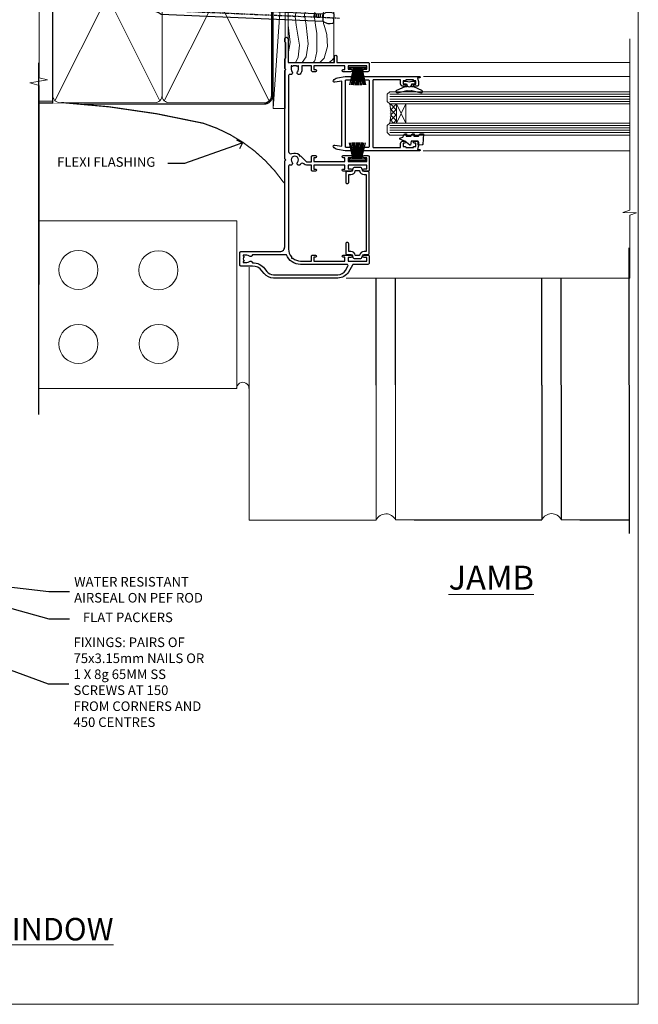
# Model space of a CAD drawing. Units: millimetres. Extents: x -28 to 10153, y -946 to 1833.
# Drawn here: x 3895 to 4153, y 0 to 411 of the extents above; entities that cross this region are included whole.
import ezdxf
from ezdxf import colors
from ezdxf.entities.mleader import LeaderData, LeaderLine
from ezdxf.math import Vec2, Vec3

# ---------------------------------------------------------------- set-up
doc = ezdxf.new("R2010")
doc.units = ezdxf.units.MM
doc.linetypes.add('CENTER', pattern=[2, 1.25, -0.25, 0.25, -0.25])
doc.linetypes.add('Dashed', pattern=[564.444447, 282.222223, -282.222223])
doc.layers.add('Aluminium Systems Ltd Joinery Detail', color=7, linetype='Continuous')
doc.layers.add('Aluminium Systems Ltd Notes', color=7, linetype='Continuous')
doc.layers.add('Viewport', color=7, linetype='Continuous', plot=False)
doc.styles.add('ASL TXT 50', font='romans.shx', dxfattribs={"height": 100})
doc.styles.get("Standard").update_dxf_attribs({"font": 'arial.ttf'})

# ---------------------------------------------------------------- blocks, each defined once
blk = doc.blocks.new('Page Layout')
at = {"layer": 'Aluminium Systems Ltd Joinery Detail', "color": 8, "lineweight": 5}
blk.add_lwpolyline([(0, 730.13), (0, 0), (553.08, 0), (553.08, 730.13)], close=True, dxfattribs=at)
blk = doc.blocks.new('PB69750-4B')
for p, q in [((-1.75, 0.5), (-3.32, 7.32)), ((-1.43, 0.5), (-2.72, 7.38)), ((-1.11, 0.5), (-2.12, 7.43)), ((-0.8, 0.5), (-1.52, 7.46)), ((-0.48, 0.5), (-0.91, 7.49)), ((-0.16, 0.5), (-0.3, 7.5)), ((0.16, 0.5), (0.3, 7.5)), ((0.48, 0.5), (0.91, 7.49)), ((0.8, 0.5), (1.52, 7.46)), ((1.11, 0.5), (2.12, 7.43)), ((1.43, 0.5), (2.72, 7.38)), ((1.75, 0.5), (3.32, 7.32))]:
    blk.add_line(p, q)
blk.add_lwpolyline([(-3.45, 0), (3.45, 0), (3.45, 0.5), (-3.45, 0.5)], close=True)
blk = doc.blocks.new('SH270B')
blk.add_blockref('PB69750-4B', (0, 0))
blk = doc.blocks.new('DY221-Comp')
at = {"color": 1}
blk.add_lwpolyline([(-1.82, -0.88), (-2.1, -0.96, 0.339454), (-2.25, -1.15), (-2.25, -1.8, -0.105249), (-2.27, -1.88), (-3.79, -5.3, -0.913392), (-4.74, -4.98), (-3.77, -1.02, 0.125736), (-3.77, -0.92), (-4, -0.05, -0.131652), (-4, 0.05), (-3.77, 0.92, 0.125736), (-3.77, 1.02), (-4.74, 4.98, -0.913392), (-3.79, 5.3), (-2.27, 1.88, -0.105249), (-2.25, 1.8), (-2.25, 1.15, 0.339454), (-2.1, 0.96), (-1.82, 0.88)], format="xyb", dxfattribs=at)
blk.add_lwpolyline([(0, 1.12), (-0.3, 0), (0, -1.12), (0, -2.5), (-1, -2.5), (-1, -1.12, -0.447214), (-2.25, 0, -0.447214), (-1, 1.12), (-1, 2.5), (0, 2.5)], format="xyb", close=True, dxfattribs=at)
blk = doc.blocks.new('F242-21513')
at = {"flags": 128}
blk.add_lwpolyline([(2.88, 8.5), (35.07, 8.5), (35.07, 7.6, 0.345514), (36.52, 5.75), (36.75, 5.7), (36.75, 4), (36.52, 3.95, 0.345514), (35.07, 2.1), (35.07, 1.2), (31.77, 1.2, 0.414214), (31.27, 0.7), (31.27, 0.5, 0.414214), (31.77, 0), (35.77, 0, 0.414214), (36.27, 0.5), (36.27, 2.1, -0.345514), (36.81, 2.78), (37.58, 2.97, 0.339454), (37.95, 3.45), (37.95, 6.25, 0.339454), (37.58, 6.73), (36.81, 6.92, -0.345514), (36.27, 7.6), (36.27, 9.2, 0.414214), (35.77, 9.7), (2.18, 9.7, 0.414214), (1.68, 9.2), (1.68, 7.6, -0.345514), (1.14, 6.92), (0.37, 6.73, 0.339454), (0, 6.25), (0, 3.45, 0.339454), (0.37, 2.97), (1.14, 2.78, -0.345514), (1.68, 2.1), (1.68, 0.5, 0.414214), (2.18, 0), (6.18, 0, 0.414214), (6.68, 0.5), (6.68, 0.7, 0.414214), (6.18, 1.2), (2.88, 1.2), (2.88, 2.1, 0.345514), (1.43, 3.95), (1.2, 4), (1.2, 5.7), (1.43, 5.75, 0.345514), (2.88, 7.6)], format="xyb", close=True, dxfattribs=at)
blk = doc.blocks.new('DY430')
blk.add_lwpolyline([(3.75, 7.79), (4.75, 8.41), (4.75, 9.91), (0.33, 9.53, 0.36397), (0.15, 9.34), (0, 7.68), (1.75, 7.68), (1.75, 4.68), (0, 4.52), (0, 4.22), (1.75, 2.14), (2.55, 0), (2.95, 0), (3.44, 1.3), (4.75, 1.94), (4.75, 2.74), (3.75, 2.65), (3.75, 4.65), (4.75, 5.14), (4.75, 5.94), (3.75, 5.85)], format="xyb", close=True)
blk = doc.blocks.new('F332-21495')
at = {"flags": 128}
for points in [[(2.4, 0.6, -0.670559), (1.6, 0.09, -0.197204), (0.58, 1.69), (0, 4.99), (0, 35.99, -1), (0.5, 35.99), (0.5, 35.19), (1.81, 35.45, -0.049389), (2.2, 35.49), (3.55, 35.49, -0.414214), (4.05, 34.99), (4.05, 33.84, -1), (3.15, 33.84), (3.15, 34.49), (1.75, 34.49), (1.75, 33.59, -0.414214), (1.55, 33.39), (1.4, 33.39), (1.4, 30.19), (1.55, 30.19, -0.414214), (1.75, 29.99), (1.75, 29.09), (3.15, 29.09), (3.15, 29.74, -1), (4.05, 29.74), (4.05, 29.04, -0.414214), (3.05, 28.04), (1.4, 28.04), (1.4, 16.79, 0.414214), (1.7, 16.49), (29.3, 16.49, 0.414214), (29.6, 16.79), (29.6, 28.04), (27.95, 28.04, -0.414214), (26.95, 29.04), (26.95, 29.74, -1), (27.85, 29.74), (27.85, 29.09), (29.25, 29.09), (29.25, 29.99, -0.414214), (29.45, 30.19), (29.6, 30.19), (29.6, 33.39), (29.45, 33.39, -0.414214), (29.25, 33.59), (29.25, 34.49), (27.85, 34.49), (27.85, 33.84, -1), (26.95, 33.84), (26.95, 34.99, -0.414214), (27.45, 35.49), (28.8, 35.49, -0.049389), (29.19, 35.45), (30.5, 35.19), (30.5, 35.99, -1), (31, 35.99), (31, 4.99), (30.42, 1.69, -0.197204), (29.4, 0.09, -0.670559), (28.6, 0.6), (29.11, 3.49), (1.89, 3.49)], [(29.6, 10.39, 0.5), (29.6, 9.59), (29.6, 5.39, -0.414214), (29.3, 5.09), (1.7, 5.09, -0.414214), (1.4, 5.39), (1.4, 9.59, 0.5), (1.4, 10.39), (1.4, 14.59, -0.414214), (1.7, 14.89), (29.3, 14.89, -0.414214), (29.6, 14.59)]]:
    blk.add_lwpolyline(points, format="xyb", close=True, dxfattribs=at)
blk = doc.blocks.new('A204-20848')
at = {"flags": 128}
blk.add_lwpolyline([(49.67, 18.8), (86.67, 18.8), (87.07, 19.2), (87.47, 18.8), (91.5, 18.8), (91.9, 19.2), (98.1, 19.2), (98.5, 18.8), (99.8, 18.8, 1), (99.8, 20.2), (90, 20.2), (90, 39.6), (92.5, 39.6, 1), (92.5, 40.6), (90, 40.6), (90, 53.5, 0.414214), (89.5, 54), (86.6, 54, 0.414214), (86.1, 53.5), (86.1, 51.9, 1), (87.1, 51.9), (87.1, 53), (88.6, 53), (88.6, 45.3), (87.1, 45.3), (87.1, 46.4, 1), (86.1, 46.4), (86.1, 43.15, 1), (87, 43.15), (87, 43.9), (88.6, 43.9), (88.6, 30.9), (87, 30.9), (87, 31.65, 1), (86.1, 31.65), (86.1, 30.4, 0.414214), (86.6, 29.9), (88.6, 29.9), (88.6, 25.95), (87.07, 25.95, 0.185946), (85.11, 25.19, 1), (86.05, 24.16, -0.185946), (87.07, 24.55), (88.6, 24.55), (88.6, 24.3), (88.24, 24.01, -0.36397), (88.24, 22.04), (88.6, 21.75), (88.6, 21.5), (87.07, 21.5, -0.185946), (86.05, 21.89, 0.805835), (84.94, 21.1, -0.539109), (84.48, 20.4), (52.85, 20.4, -0.545541), (51.94, 21.81, 0.277683), (51.59, 24.81), (51.06, 24.81), (51.06, 25.38), (48.55, 27.89), (48.55, 29.9), (50.6, 29.9, 0.414214), (51.1, 30.4), (51.1, 31.65, 1), (50.2, 31.65), (50.2, 30.9), (48.6, 30.9), (48.6, 43.9), (50.2, 43.9), (50.2, 43.15, 1), (51.1, 43.15), (51.1, 46.4, 1), (50.1, 46.4), (50.1, 45.3), (48.6, 45.3), (48.6, 53), (50.1, 53), (50.1, 51.9, 1), (51.1, 51.9), (51.1, 53.5, 0.414214), (50.6, 54), (45.1, 54, 0.414214), (44.6, 53.5), (44.6, 51.9, 1), (45.6, 51.9), (45.6, 53), (47.1, 53), (47.1, 45.3), (45.6, 45.3), (45.6, 46.4, 1), (44.6, 46.4), (44.6, 43.15, 1), (45.5, 43.15), (45.5, 43.9), (47.1, 43.9), (47.1, 30.9), (45.5, 30.9), (45.5, 31.65, 1), (44.6, 31.65), (44.6, 30.4, 0.414214), (45.1, 29.9), (47.15, 29.9), (47.15, 27.89, 0.198912), (47.56, 26.9), (47.6, 26.85, -0.454077), (47.5, 25.35, 0.02104), (47.31, 25.19, 0.999996), (48.25, 24.16, -2.253146), (48.25, 21.89, 0.805835), (47.14, 21.1, -0.539109), (46.68, 20.4), (12.1, 20.4, -0.177275), (8.87, 21.58), (8.28, 21.58), (8.28, 22.17, -0.177275), (7.1, 25.4), (7.1, 29.9), (7.1, 29.9), (9.1, 29.9, 0.414214), (9.6, 30.4), (9.6, 31.65, 1), (8.7, 31.65), (8.7, 30.9), (7.1, 30.9), (7.1, 43.9), (8.7, 43.9), (8.7, 43.15, 1), (9.6, 43.15), (9.6, 43.15), (9.6, 46.4, 1), (8.6, 46.4), (8.6, 45.3), (7.1, 45.3), (7.1, 53), (8.6, 53), (8.6, 51.9, 1), (9.6, 51.9), (9.6, 53.5, 0.414214), (9.1, 54), (6.2, 54, 0.414214), (5.7, 53.5), (5.7, 47.49, -0.267949), (5.45, 47.06), (2.5, 45.35, 0.267949), (0, 41.02), (0, 14.15, 0.230868), (1.92, 10.21), (3.08, 9.31, -0.230868), (5, 5.37), (5, 0.5, 0.414214), (5.5, 0), (10.55, 0, 0.414214), (11.05, 0.5), (11.05, 16.8, -0.414214), (13.05, 18.8), (48.87, 18.8), (49.27, 19.2)], format="xyb", close=True, dxfattribs=at)
blk.add_lwpolyline([(5.7, 44.72), (5.7, 25.4, 0.303309), (9.65, 19.49), (9.65, 5.28, 0.612248), (9.16, 4.04, -0.183747), (9.55, 3.03), (9.55, 1.5), (9.3, 1.5), (9.01, 1.86, -0.36397), (7.04, 1.86), (6.75, 1.5), (6.5, 1.5), (6.5, 3.03, -0.183747), (6.89, 4.04, 0.612248), (6.4, 5.28), (6.4, 5.37, 0.230868), (3.94, 10.41), (2.78, 11.31, -0.230868), (1.4, 14.15), (1.4, 41.02, -0.267949), (3.2, 44.14), (4.95, 45.15, -0.57735)], format="xyb", close=True)
blk = doc.blocks.new('Residential Stacker Window Jamb')
at = {"layer": 'Aluminium Systems Ltd Joinery Detail', "lineweight": 5}
h = blk.add_hatch(dxfattribs=at)
h.set_pattern_fill('NET', color=256, scale=0.5, angle=-135)
h.set_pattern_definition([(225, (-73.2592, 839.1492), (1.122532, -1.122532), []), (315, (-73.2592, 839.1492), (1.122532, 1.122532), [])])
edge = h.paths.add_edge_path()
edge.add_line((46.01, -35.61), (45.92, -35.61))
edge.add_arc((41.01, -25), 11.69, -65.1681, -64.6724)
edge.add_line((46.01, -35.56), (46.01, -35.61))
edge = h.paths.add_edge_path()
edge.add_arc((27.97, -39.69), 16.13, -14.3859, 14.3398, ccw=False)
edge.add_line((43.59, -43.7), (46.5, -43.7))
edge.add_line((46.5, -43.7), (46.5, -35.7))
edge.add_line((46.5, -35.7), (43.59, -35.7))
at = {"layer": 'Aluminium Systems Ltd Joinery Detail', "linetype": 'Continuous', "lineweight": 5}
for p, q in [((143.75, -18.41, 1.15), (35.83, -18.41)), ((143.75, -24.3, 1.15), (57.65, -24.3)), ((143.75, -55.29, 1.15), (57.55, -55.29))]:
    blk.add_line(p, q, dxfattribs=at)
at = {"layer": 'Aluminium Systems Ltd Joinery Detail', "lineweight": 5, "ltscale": 3}
for p, q in [((43.59, -31.69), (143.75, -31.69, 1.15)), ((43.59, -32.69), (143.75, -32.69, 1.15)), ((43.59, -33.69), (143.75, -33.69, 1.15)), ((43.59, -34.69), (143.75, -34.69, 1.15)), ((43.59, -44.7), (143.75, -44.7, 1.15)), ((43.59, -45.7), (143.75, -45.7, 1.15)), ((43.59, -46.7), (143.75, -46.7, 1.15)), ((43.59, -47.7), (143.75, -47.7, 1.15))]:
    blk.add_line(p, q, dxfattribs=at)
at = {"layer": 'Aluminium Systems Ltd Joinery Detail', "lineweight": 5}
for p, q in [((50.37, -35.7), (46.5, -43.7)), ((46.5, -35.7), (50.37, -43.7))]:
    blk.add_line(p, q, dxfattribs=at)
at = {"layer": 'Aluminium Systems Ltd Joinery Detail', "linetype": 'Continuous', "lineweight": 5}
blk.add_lwpolyline([(143.75, -8.61), (143.75, -8.61), (143.75, -80.1), (140.89, -80.96), (146.52, -81.21), (143.75, -82.12), (143.75, -108.38), (25.48, -108.38)], dxfattribs=at)
at = {"layer": 'Aluminium Systems Ltd Joinery Detail', "lineweight": 5}
for points in [[(143.75, -35.69), (43.59, -35.69), (42.59, -34.69), (42.59, -31.69), (43.59, -30.69), (143.75, -30.69)], [(143.75, -48.7), (43.59, -48.7), (42.59, -47.7), (42.59, -44.7), (43.59, -43.7), (143.75, -43.7)]]:
    blk.add_lwpolyline(points, dxfattribs=at)
blk.add_lwpolyline([(46.5, -35.7), (46.5, -43.7), (50.37, -43.7), (50.37, -35.7)], close=True, dxfattribs=at)
blk.add_arc((26.65, -39.69), 17.41, 346.6867, 13.2454, dxfattribs=at)
at = {"xscale": -1, "rotation": 270}
blk.add_blockref('A204-20848', (-19, -108.38), dxfattribs=at)
at = {"rotation": 270}
blk.add_blockref('F332-21495', (20.07, -24.29), dxfattribs=at)
at = {"layer": 'Aluminium Systems Ltd Joinery Detail', "lineweight": 5, "xscale": -1, "rotation": 180}
blk.add_blockref('SH270B', (30.2, -20.37), dxfattribs=at)
at = {"layer": 'Aluminium Systems Ltd Joinery Detail', "lineweight": 9, "ltscale": 0.12, "xscale": -1, "rotation": 270}
for name, p in [('DY221-Comp', (51.76, -26.32)), ('DY430', (47.82, -52.99))]:
    blk.add_blockref(name, p, dxfattribs=at)
at = {"layer": 'Aluminium Systems Ltd Joinery Detail', "lineweight": 5}
blk.add_blockref('SH270B', (30.14, -59.3), dxfattribs=at)
at = {"layer": 'Aluminium Systems Ltd Joinery Detail', "rotation": 270}
blk.add_blockref('F242-21513', (25.3, -62.27), dxfattribs=at)
blk = doc.blocks.new('Nail 75 JH')
at = {"linetype": 'CENTER'}
blk.add_line((0, 2.3), (0, -78.26), dxfattribs=at)
for p, q in [((1.5, -4.49), (-1.5, -4.49)), ((1.5, -5.73), (0.13, -5.73)), ((1.5, -6.6), (0.13, -6.6)), ((1.5, -7.47), (0.13, -7.47)), ((1.5, -8.34), (0.13, -8.34))]:
    blk.add_line(p, q)
blk.add_lwpolyline([(-1.5, -4.49, -0.247527), (-2.06, -0.36, -0.331135), (-1.58, 0), (1.58, 0, -0.331135), (2.06, -0.36, -0.247527), (1.5, -4.49), (1.5, -73.21, 0.124564), (0.28, -75.97), (-0.25, -75.97, 0.101255), (-1.5, -72.05)], format="xyb", close=True)
blk = doc.blocks.new('Brick Veneer Residential Liner Slider')
at = {"layer": 'Aluminium Systems Ltd Joinery Detail', "lineweight": 5}
h = blk.add_hatch(dxfattribs=at)
h.set_pattern_fill('HONEY', color=256, scale=0.221113, angle=360, style=0)
h.set_pattern_definition([(0, (-462.03066, -268.145), (1.0530483, 0.60797756), [0.7020322, -1.4040644]), (120, (-462.03066, -268.145), (-1.05304816, 0.6079778), [0.7020322, -1.4040644]), (60, (-462.03066, -268.145), (1e-07, 1.21595534), [-1.4040644, 0.7020322])])
edge = h.paths.add_edge_path()
edge.add_arc((52.53, 2.81), 2.5, 180, 360, ccw=False)
edge.add_arc((52.53, 2.81), 2.5, 0, 180, ccw=False)
h = blk.add_hatch(dxfattribs=at)
h.set_pattern_fill('NET', color=256, scale=0.442225, angle=225, style=0)
h.set_pattern_definition([(315, (-1829.4899, 4373.618), (-0.99282344, -0.99282344), []), (225, (-1829.4899, 4373.618), (-0.99282344, 0.99282344), [])])
edge = h.paths.add_edge_path()
edge.add_line((64.13, 5.37), (53.39, 5.38))
edge.add_arc((52.55, 2.91), 2.6, 283.0546, 431.2564, ccw=False)
edge.add_line((53.14, 0.38), (64.18, 0.38))
edge.add_arc((66.08, 2.89), 3.15, 128.1626, 232.8611, ccw=False)
h = blk.add_hatch(dxfattribs=at)
h.set_pattern_fill('WOOD-3', color=256, scale=97.5, angle=30, style=0, pattern_type=2)
h.set_pattern_definition([(4.7636, (1698.4107, -7280.0756), (-330.0000284, -29.999746), [3.61248, -357.63537]), (348.6901, (1702.011, -7279.7756), (120.0000226, -29.999929), [4.58913, -148.38147]), (315, (1706.51, -7280.676), (-3e-14, -30.00001), [3.39411, -39.03228]), (313.1524, (1708.9107, -7283.0756), (420.00008502, -449.99992613), [6.57951, -651.37185]), (347.0054, (1713.4107, -7287.8756), (-270.000023, 59.9999273), [4.00251, -396.24741]), (360, (1717.31, -7288.776), (30, -30), [7.5, -22.5]), (9.4623, (1724.8107, -7288.7756), (-150.0000232, -29.9999442), [3.64965, -178.83321]), (5.7106, (1698.4107, -7288.1756), (-269.9999827, -30.0000394), [3.01497, -298.48131]), (360, (1701.41, -7287.876), (30, -30), [4.5, -25.5]), (331.6992, (1705.9107, -7287.8756), (329.9998536, -180.0002662), [4.42944, -438.51525]), (307.875, (1709.8107, -7289.9756), (-120.00005595, 149.999973), [6.84105, -335.21157]), (320.7106, (1714.0107, -7295.3756), (180.0000192, -149.99998896), [4.26381, -422.11632]), (353.6598, (1717.3107, -7298.0756), (239.9999821, -30.0000474), [5.43324, -266.22831]), (11.8887, (1722.7107, -7298.6756), (-419.99991903, -90.00031606), [5.82495, -576.66969]), (6.7098, (1698.4107, -7297.4756), (270.00002993, 29.99981644), [5.13516, -508.3821]), (356.6335, (1703.5107, -7296.8756), (479.99997966, -30.0003289), [5.10882, -505.77279]), (326.3099, (1708.611, -7297.176), (-59.999987, 30.00004), [5.40834, -102.75822]), (312.5104, (1713.1107, -7300.1756), (299.99972155, -330.0002602), [4.88364, -483.48096]), (345.0686, (1716.4107, -7303.7756), (330.00001605, -89.9999086), [4.65726, -461.06799]), (360, (1720.91, -7304.976), (30, -30), [3.6, -26.4]), (12.9946, (1724.5107, -7304.9756), (270.000023, 59.9999273), [4.00251, -396.24741]), (360, (1707.71, -7274.976), (30, -30), [0, -30]), (136.8476, (1711.9107, -7279.4756), (449.99992613, -420.00008502), [6.57951, -651.37185]), (153.4349, (1707.111, -7304.976), (-29.999975, 30.00004), [2.68329, -64.39875]), (171.8699, (1704.7107, -7303.7756), (-179.9999933, 29.9999807), [4.24263, -207.88938]), (203.1986, (1700.5107, -7303.1756), (-149.999992, -60.0000398), [2.28474, -226.18845]), (333.4349, (1711.911, -7279.476), (29.999975, -30.00004), [3.35409, -63.72795]), (353.2902, (1714.9107, -7280.9756), (-270.00002993, 29.99981644), [5.13516, -508.3821]), (10.1247, (1720.0107, -7281.5756), (509.99996369, 90.00025766), [8.53287, -844.75488]), (10.3048, (1698.4107, -7276.7756), (180.0000288, 29.9998463), [3.35409, -332.05608]), (344.4759, (1701.7107, -7276.1756), (-330.00003074, 89.99993333), [5.60445, -554.84178]), (317.1211, (1707.1107, -7277.6756), (-390.0000238, 359.9999926), [5.7315, -567.41769]), (325.3048, (1711.3107, -7281.5756), (299.99982777, -210.0002583), [4.74342, -469.59822]), (350.5377, (1715.2107, -7284.2756), (150.0000232, -29.9999442), [5.47449, -177.0084]), (6.5819, (1720.6107, -7285.1756), (-510.00004314, -59.99960101), [7.85175, -777.3234]), (8.1301, (1698.4107, -7284.2756), (-179.9999933, -29.9999807), [4.24263, -207.88938]), (348.6901, (1702.611, -7283.6756), (120.0000226, -29.999929), [4.58913, -148.38147]), (317.4896, (1707.1107, -7284.5756), (-330.0002602, 299.99972155), [4.88364, -483.48096]), (315, (1710.71, -7287.876), (-3e-14, -30.00001), [5.51544, -36.91098]), (342.646, (1714.6107, -7291.7756), (-390.00006057, 119.99983507), [5.02893, -497.86272]), (3.3665, (1719.4107, -7293.2756), (-479.99997966, -30.0003289), [5.10882, -505.77279]), (17.1027, (1724.5107, -7292.9756), (300.0000519, 89.9998648), [4.08045, -403.96368]), (8.7462, (1698.4107, -7291.7756), (209.9999801, 30.0001259), [3.94587, -390.64251]), (345.0686, (1702.3107, -7291.1756), (330.00001605, -89.9999086), [4.65726, -461.06799]), (327.9946, (1706.8107, -7292.3756), (-149.9999683, 90.0000332), [5.6604, -277.35906]), (310.1009, (1711.6107, -7295.3756), (-329.9999418, 390.00005789), [7.45185, -737.7327]), (344.0546, (1716.4107, -7301.0756), (-120.0000038, 29.9999967), [4.36806, -214.03524]), (6.009, (1720.6107, -7302.2756), (299.99999253, 29.99997952), [5.7315, -567.41769]), (23.1986, (1726.3107, -7301.6756), (149.999992, 60.0000398), [2.28474, -226.18845]), (9.4623, (1698.4107, -7300.7756), (-150.0000232, -29.9999442), [3.64965, -178.83321]), (349.992, (1702.0107, -7300.1756), (329.99998664, -60.00010416), [5.17881, -512.7015]), (322.5946, (1707.1107, -7301.0756), (389.99977395, -300.00029858), [6.42027, -635.60775]), (330.9454, (1712.2107, -7274.9756), (210.0000115, -120.0000008), [3.08868, -305.78022]), (349.2157, (1714.9107, -7276.4756), (-479.9999851, 90.0000165), [6.41328, -634.91349]), (7.125, (1721.2107, -7277.6756), (-210.0000114, -29.9999485), [7.25604, -234.6117])])
h.paths.add_polyline_path([(88.9, -18.14), (87.02, -19.91), (-5.3, -19.91), (-5.3, -0.82), (66.31, -0.82), (67.65, -7.7), (78.52, -7.7), (78.52, -0.82), (88.46, -0.82), (88.9, -1.24)])
blk.add_line((-24.6, 5.38, -1), (49.33, 0.38, -1), dxfattribs=at)
at = {"layer": 'Aluminium Systems Ltd Joinery Detail', "lineweight": 5, "elevation": -1}
blk.add_lwpolyline([(-24.6, 5.38), (49.33, 5.38), (49.33, 0.38), (-24.6, 0.38)], close=True, dxfattribs=at)
blk.add_lwpolyline([(53.12, 5.38), (64.13, 5.37, 0.491511), (64.18, 0.38), (53.14, 0.38, 0.810102)], format="xyb", close=True, dxfattribs=at)
at = {"layer": 'Aluminium Systems Ltd Joinery Detail', "lineweight": 5}
blk.add_lwpolyline([(88.46, -0.82), (78.52, -0.82), (78.52, -7.7), (67.65, -7.7), (66.31, -0.82), (-5.3, -0.82), (-5.3, -19.91), (87.02, -19.91), (88.9, -18.14), (88.9, -1.24)], close=True, dxfattribs=at)
at = {"layer": 'Aluminium Systems Ltd Joinery Detail', "lineweight": 5, "ltscale": 0.12}
blk.add_circle((52.53, 2.81, -1), 2.5, dxfattribs=at)
at = {"layer": 'Aluminium Systems Ltd Joinery Detail', "xscale": -1, "rotation": 177.4835772410354}
blk.add_blockref('Nail 75 JH', (13.15, -19.94), dxfattribs=at)
at = {"layer": 'Aluminium Systems Ltd Joinery Detail', "rotation": 182.5164227589646}
blk.add_blockref('Nail 75 JH', (42.36, -19.94), dxfattribs=at)
blk = doc.blocks.new('Brick Veneer Jamb Residential')
at = {"linetype": 'Dashed'}
blk.add_line((-101.34, -85.95), (-101.34, 60.84), dxfattribs=at)
at = {"layer": 'Aluminium Systems Ltd Joinery Detail', "lineweight": 5}
blk.add_line((-95.84, 44.91), (-101.34, 44.91), dxfattribs=at)
at = {"layer": 'Aluminium Systems Ltd Joinery Detail', "linetype": 'Continuous', "lineweight": 5}
for p, q in [((-18.68, -5.08), (-101.34, -5.08)), ((-18.68, -5.08), (-18.68, -75.08)), ((-18.68, -75.08), (-101.34, -75.08))]:
    blk.add_line(p, q, dxfattribs=at)
at = {"layer": 'Aluminium Systems Ltd Joinery Detail', "lineweight": 5, "ltscale": 0.12}
for p, q in [((-13.54, -24.43), (-13.54, -129.97)), ((39.36, -73.67), (39.36, -129.97)), ((47.44, -73.43), (47.44, -129.89)), ((-13.54, -129.97), (39.46, -129.97)), ((47.54, -129.89), (55.31, -129.89)), ((116.65, -129.8, -0.48), (124.42, -129.8, -0.48))]:
    blk.add_line(p, q, dxfattribs=at)
at = {"layer": 'Aluminium Systems Ltd Joinery Detail'}
for p, q in [((108.57, -73.67, -0.08), (108.57, -129.89, -0.44)), ((116.65, -73.59, -0.08), (116.65, -129.8, -0.44)), ((145.02, -73.67, 0.04), (145.01, -135.59, -0.67)), ((55.31, -129.89), (108.57, -129.89, -0.48)), ((124.42, -129.8, -0.48), (145.01, -129.8, -0.67))]:
    blk.add_line(p, q, dxfattribs=at)
at = {"layer": 'Aluminium Systems Ltd Joinery Detail', "linetype": 'CENTER', "lineweight": 5, "ltscale": 3, "const_width": 0.5}
blk.add_lwpolyline([(0.95, 10.76, 0.166147), (-32.69, 35.63, 0.041686), (-91.9, 44.28)], format="xyb", dxfattribs=at)
at = {"layer": 'Aluminium Systems Ltd Joinery Detail', "linetype": 'Continuous', "lineweight": 5}
for centre in [(-84.82, -25.57), (-51.43, -25.7), (-84.82, -56.43), (-51.3, -56.43)]:
    blk.add_circle(centre, 8.16, dxfattribs=at)
at = {"layer": 'Aluminium Systems Ltd Joinery Detail', "lineweight": 5, "ltscale": 0.12}
for centre, radius, start, end in [((-16.21, -75.03), 2.57, 0.8639, 181.0687), ((112.63, -131.72, -0.48), 4.46, 25.574, 155.6559), ((43.52, -131.81), 4.46, 25.574, 155.6559)]:
    blk.add_arc(centre, radius, start, end, dxfattribs=at)
blk = doc.blocks.new('_Open90')
at = {"color": 0, "linetype": 'ByBlock', "lineweight": -2}
for p, q in [((0, 0), (-1, 0)), ((-0.5, 0.5), (0, 0)), ((0, 0), (-0.5, -0.5))]:
    blk.add_line(p, q, dxfattribs=at)
blk = doc.blocks.new('90mm Framing Jamb CC')
at = {"layer": 'Aluminium Systems Ltd Joinery Detail'}
h = blk.add_hatch(dxfattribs=at)
h.set_pattern_fill('AR-SAND', color=256, scale=0.15)
h.set_pattern_definition([(37.5, (3.139, 55.872), (-0.24, 7.3412), [0, -5.7912, 0, -6.477, 0, -6.19125]), (7.5, (3.139, 55.872), (6.74285, 10.7524), [0, -3.1242, 0, -5.2197, 0, -2.00025]), (327.5, (-1.547, 55.872), (11.86489, 0.02156), [0, -1.905, 0, -6.858, 0, -8.9535]), (317.5, (-1.547, 55.872), (11.45335, 3.34394), [0, -0.9525, 0, -4.4958, 0, -5.1435])])
h.paths.add_polyline_path([(3.14, 176.85), (3.14, 167.36), (113.83, 167.36), (113.83, 176.85)])
at = {"layer": 'Aluminium Systems Ltd Joinery Detail', "lineweight": 5}
for p, q in [((9.7, 164.16, -1), (53.5, 77.03, -1)), ((9.7, 77.03, -1), (53.5, 164.16, -1)), ((55.28, 164.16, -1), (99.08, 77.03, -1)), ((55.28, 77.03, -1), (99.08, 164.16, -1))]:
    blk.add_line(p, q, dxfattribs=at)
at = {"layer": 'Aluminium Systems Ltd Joinery Detail', "linetype": 'Continuous', "lineweight": 5, "ltscale": 0.12}
blk.add_lwpolyline([(3.14, 180.97), (3.14, 86.61), (6.57, 85.71), (-0.85, 84.44), (3.14, 83.41), (3.14, 0.28)], dxfattribs=at)
at = {"layer": 'Aluminium Systems Ltd Joinery Detail'}
blk.add_lwpolyline([(3.14, 167.36), (113.83, 167.36), (113.83, 176.85), (3.14, 176.85)], close=True, dxfattribs=at)
at = {"layer": 'Aluminium Systems Ltd Joinery Detail', "elevation": -1.25}
blk.add_lwpolyline([(3.14, 76.14), (8.81, 76.14), (8.81, 165.05), (3.14, 165.05)], dxfattribs=at)
at = {"layer": 'Aluminium Systems Ltd Joinery Detail', "lineweight": 5, "elevation": -1}
for points in [[(8.81, 79.18, 0.414214), (11.85, 76.14), (51.35, 76.14, 0.414214), (54.39, 79.18), (54.39, 162.01, 0.414214), (51.35, 165.05), (11.85, 165.05, 0.414214), (8.81, 162.01)], [(54.39, 79.18, 0.414214), (57.43, 76.14), (96.93, 76.14, 0.414214), (99.97, 79.18), (99.97, 162.01, 0.414214), (96.93, 165.05), (57.43, 165.05, 0.414214), (54.39, 162.01)]]:
    blk.add_lwpolyline(points, format="xyb", close=True, dxfattribs=at)
at = {"layer": 'Aluminium Systems Ltd Joinery Detail', "linetype": 'Dashed', "lineweight": 5, "ltscale": 0.01, "const_width": 0.25, "elevation": -0.75}
blk.add_lwpolyline([(3.81, 76), (96.93, 76, 0.41757), (100.11, 79.15), (100.11, 162.02)], format="xyb", dxfattribs=at)
at = {"layer": 'Aluminium Systems Ltd Joinery Detail', "linetype": 'CENTER', "lineweight": 5, "ltscale": 3, "const_width": 0.5, "elevation": 0.5}
blk.add_lwpolyline([(21.53, 75.6), (96.93, 75.6, 0.422567), (100.5, 79.16), (100.5, 162.02)], format="xyb", dxfattribs=at)
blk = doc.blocks.new('Title Residential Stacker Flush Track Window')
at = {"layer": 'Aluminium Systems Ltd Joinery Detail', "lineweight": 5, "insert": (0, 50.03), "char_height": 9.375, "width": 553.0825, "attachment_point": 1, "style": 'ASL TXT 50'}
blk.add_mtext('{\\fArial|b0|i0|c0|p34;\\W9.10112;\\L     \\W1;STACKING FLUSH TRACK WINDOW}', dxfattribs=at)
blk = doc.blocks.new('Brick Veneer Jamb Text Residential')
at = {"layer": 'Aluminium Systems Ltd Notes', "color": 3, "lineweight": 5, "ltscale": 0.12}
ml = blk.add_multileader_mtext('Standard', dxfattribs=at)
ml.set_content('FLEXI FLASHING ', color=3)
ml.set_leader_properties(color=8)
ml.set_arrow_properties(name='OPEN90')
ml.build(insert=Vec2(0, 0))
ml.multileader.update_dxf_attribs({"text_left_attachment_type": 2, "text_right_attachment_type": 2})
ctx = ml.context
ctx.base_point, ctx.plane_origin = Vec3(-74.07, 23.88, 0.5), Vec3(-166.75, -17.55, 0.5)
ctx.left_attachment, ctx.right_attachment = 2, 2
notes = []
notes.append((ctx, [(1, (1, 1, 0), (-18.94, 23.88, 0.5), (-1, 0), 6.91, [(0, [(5.26, 32.54, 0.5)], 0, [])])]))
ctx.mtext.insert, ctx.mtext.width, ctx.mtext.defined_height, ctx.mtext.line_spacing_style, ctx.mtext.flow_direction = Vec3(-72.07, 26.55, 0.5), 49.8543, 13.17, 2, 5
for ctx, leaders in notes:
    for number, flags, end, landing, length, lines in leaders:
        leader = LeaderData()
        leader.index, (leader.has_last_leader_line, leader.has_dogleg_vector, leader.attachment_direction) = number, flags
        leader.last_leader_point, leader.dogleg_vector, leader.dogleg_length = Vec3(end), Vec3(landing), length
        for number, points, colour, breaks in lines:
            line = LeaderLine()
            line.index, line.vertices, line.color, line.breaks = number, Vec3.list(points), colors.encode_raw_color(colour), breaks
            leader.lines.append(line)
        ctx.leaders.append(leader)
blk = doc.blocks.new('Liner Sill Text Residential')
at = {"layer": 'Aluminium Systems Ltd Notes', "color": 3, "lineweight": 5, "ltscale": 0.12}
ml = blk.add_multileader_mtext('Standard', dxfattribs=at)
ml.set_content('FLAT PACKERS', color=3)
ml.set_leader_properties(color=8)
ml.set_arrow_properties(name='OPEN90')
ml.build(insert=Vec2(0, 0))
ml.multileader.update_dxf_attribs({"text_left_attachment_type": 2, "text_right_attachment_type": 2})
ctx = ml.context
ctx.base_point, ctx.plane_origin = Vec3(85.27, -31.45), Vec3(153.88, 127.61)
ctx.left_attachment, ctx.right_attachment, ctx.text_align_type = 2, 2, 2
notes = []
notes.append((ctx, [(1, (1, 1, 0), (76.67, -31.45), (1, 0), 8.6, [(0, [(18.82, -15.16)], 0, [])])]))
ctx.mtext.insert, ctx.mtext.width, ctx.mtext.defined_height, ctx.mtext.alignment, ctx.mtext.line_spacing_style, ctx.mtext.flow_direction = Vec3(128.44, -28.78), 63.8711, 9.45, 3, 2, 5
ml = blk.add_multileader_mtext('Standard', dxfattribs=at)
ml.set_content('WATER RESISTANT\\PAIRSEAL ON PEF ROD', color=3)
ml.set_leader_properties(color=8)
ml.set_arrow_properties(name='OPEN90')
ml.build(insert=Vec2(0, 0))
ml.multileader.update_dxf_attribs({"text_left_attachment_type": 2, "text_right_attachment_type": 2})
ctx = ml.context
ctx.base_point, ctx.plane_origin = Vec3(85.27, -19.94), Vec3(-56.78, -2.38)
ctx.left_attachment, ctx.right_attachment = 2, 2
notes.append((ctx, [(0, (1, 1, 0), (76.67, -19.94), (1, 0), 8.6, [(0, [(36.75, -15.47)], 0, [])])]))
ctx.mtext.insert, ctx.mtext.width, ctx.mtext.line_spacing_style, ctx.mtext.flow_direction = Vec3(87.27, -13.94), 79.8654, 2, 5
ml = blk.add_multileader_mtext('Standard', dxfattribs=at)
ml.set_content('FIXINGS: PAIRS OF 75x3.15mm NAILS OR 1 X 8g 65MM SS SCREWS AT 150 FROM CORNERS AND 450 CENTRES', color=3)
ml.set_leader_properties(color=8)
ml.set_arrow_properties(name='OPEN90')
ml.build(insert=Vec2(0, 0))
ml.multileader.update_dxf_attribs({"text_left_attachment_type": 2, "text_right_attachment_type": 2})
ctx = ml.context
ctx.base_point, ctx.plane_origin = Vec3(85.02, -58.52), Vec3(-73.9, -74.08)
ctx.left_attachment, ctx.right_attachment = 2, 2
notes.append((ctx, [(0, (1, 1, 0), (76.43, -58.52), (1, 0), 8.6, [(0, [(13.93, -35.78)], 0, [])])]))
ctx.mtext.insert, ctx.mtext.width, ctx.mtext.line_spacing_style, ctx.mtext.flow_direction = Vec3(87.02, -39.19), 55.1661, 2, 5
for ctx, leaders in notes:
    for number, flags, end, landing, length, lines in leaders:
        leader = LeaderData()
        leader.index, (leader.has_last_leader_line, leader.has_dogleg_vector, leader.attachment_direction) = number, flags
        leader.last_leader_point, leader.dogleg_vector, leader.dogleg_length = Vec3(end), Vec3(landing), length
        for number, points, colour, breaks in lines:
            line = LeaderLine()
            line.index, line.vertices, line.color, line.breaks = number, Vec3.list(points), colors.encode_raw_color(colour), breaks
            leader.lines.append(line)
        ctx.leaders.append(leader)

msp = doc.modelspace()

# ---------------------------------------------------------------- linework, layer by layer
at = {"layer": 'Aluminium Systems Ltd Joinery Detail'}
for p, q in [((4149.3, 258.45, -0.63), (4149.3, 315.62, -0.63)), ((4043.64, 258.3, -0.67), (4043.64, 303.02, -0.67)), ((4051.72, 258.54, -0.67), (4051.72, 303.02, -0.67)), ((4112.85, 258.3, -0.75), (4112.85, 303.02, -0.75)), ((4120.93, 258.54, -0.75), (4120.93, 303.02, -0.75))]:
    msp.add_line(p, q, dxfattribs=at)

# ---------------------------------------------------------------- block references
at = {"layer": 'Aluminium Systems Ltd Joinery Detail', "rotation": 90}
msp.add_blockref('Brick Veneer Residential Liner Slider', (4006.13, 398.32), dxfattribs=at)
at = {"layer": 'Aluminium Systems Ltd Joinery Detail', "color": 0, "linetype": 'Dashed'}
msp.add_blockref('90mm Framing Jamb CC', (3900, 300), dxfattribs=at)
at = {"layer": 'Aluminium Systems Ltd Joinery Detail'}
for name, p in [('Residential Stacker Window Jamb', (4005.76, 411.4)), ('Brick Veneer Jamb Residential', (4004.28, 331.98)), ('Title Residential Stacker Flush Track Window', (3600, -14))]:
    msp.add_blockref(name, p, dxfattribs=at)
at = {"layer": 'Aluminium Systems Ltd Joinery Detail', "linetype": 'Dashed'}
msp.add_blockref('Liner Sill Text Residential', (3830.42, 192.24), dxfattribs=at)
at = {"layer": 'Aluminium Systems Ltd Notes'}
msp.add_blockref('Brick Veneer Jamb Text Residential', (3982.67, 326.9, -0.67), dxfattribs=at)
at = {"layer": 'Viewport'}
msp.add_blockref('Page Layout', (3600, 0), dxfattribs=at)

# ---------------------------------------------------------------- texts
at = {"layer": 'Aluminium Systems Ltd Joinery Detail', "lineweight": 5, "insert": (4073.92, 183.01, -0.52), "char_height": 10, "width": 56.3241, "attachment_point": 1, "style": 'ASL TXT 50'}
msp.add_mtext('{\\fArial|b0|i0|c0|p34;\\LJAMB}', dxfattribs=at)

doc.saveas('drawing.dxf')
